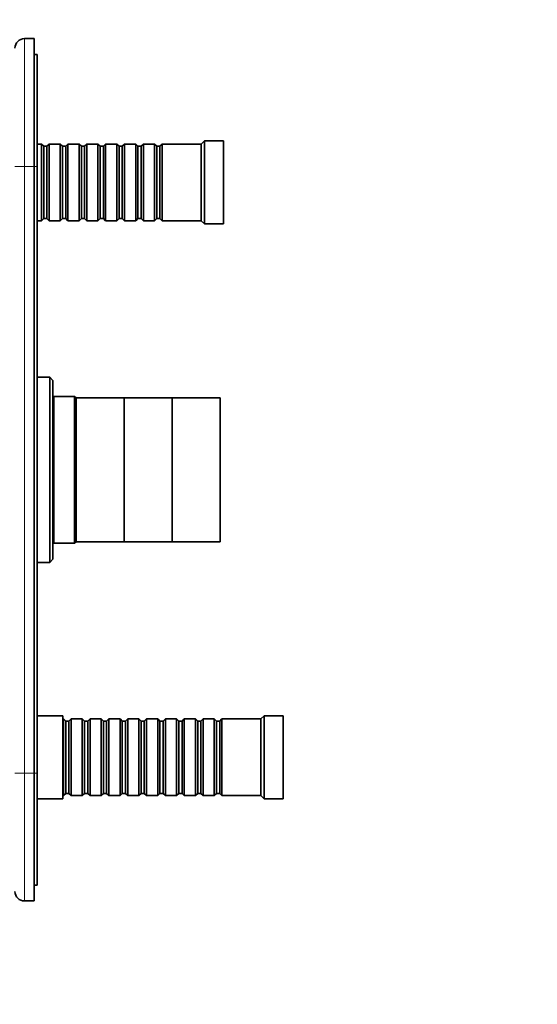
# Model space of a CAD drawing. Units: millimetres. Extents: x 0 to 764, y 0 to 1164.
# Drawn here: x 165 to 327, y 570 to 879 of the extents above; entities that cross this region are included whole.
import ezdxf
from ezdxf import colors
from ezdxf.entities.mleader import LeaderData, LeaderLine
from ezdxf.math import Vec2, Vec3

# ---------------------------------------------------------------- set-up
doc = ezdxf.new("R2010")
doc.units = ezdxf.units.MM
doc.layers.add('DV4_Défaut', color=7, linetype='Continuous')
doc.layers.add('Défaut', color=7, linetype='Continuous')

# ---------------------------------------------------------------- blocks, each defined once
blk = doc.blocks.new('_DOT')
at = {"color": 0}
blk.add_line((0, 0), (-1, 0), dxfattribs=at)
at = {"color": 0, "const_width": 0.333}
blk.add_lwpolyline([(-0.1665, 0, 1), (0.1665, 0, 1)], format="xyb", close=True, dxfattribs=at)
blk = doc.blocks.new('SE3')
at = {"layer": 'DV4_Défaut', "color": 7, "linetype": 'Continuous', "lineweight": 35}
for p, q in [((166.5, 872.65), (169.5, 872.65)), ((169.5, 872.65), (169.5, 832.65)), ((170.5, 867.65), (169.5, 867.65)), ((170.5, 867.65), (170.5, 832.65)), ((171.8, 839.65), (170.5, 839.65)), ((171.8, 815.65), (171.8, 839.65)), ((172.5, 838.95), (171.8, 839.65)), ((172.5, 816.35), (172.5, 838.95)), ((173.5, 838.95), (172.5, 838.95)), ((174.2, 839.65), (173.5, 838.95)), ((173.5, 816.35), (173.5, 838.95)), ((174.2, 815.65), (174.2, 839.65)), ((177.7, 839.65), (174.2, 839.65)), ((177.7, 815.65), (177.7, 839.65)), ((178.4, 838.95), (177.7, 839.65)), ((178.4, 816.35), (178.4, 838.95)), ((179.4, 838.95), (178.4, 838.95)), ((180.1, 839.65), (179.4, 838.95)), ((179.4, 816.35), (179.4, 838.95)), ((180.1, 815.65), (180.1, 839.65)), ((183.6, 839.65), (180.1, 839.65)), ((183.6, 815.65), (183.6, 839.65)), ((184.3, 838.95), (183.6, 839.65)), ((184.3, 816.35), (184.3, 838.95)), ((185.3, 838.95), (184.3, 838.95)), ((186, 839.65), (185.3, 838.95)), ((185.3, 816.35), (185.3, 838.95)), ((186, 815.65), (186, 839.65)), ((189.5, 839.65), (186, 839.65)), ((189.5, 815.65), (189.5, 839.65)), ((190.2, 838.95), (189.5, 839.65)), ((190.2, 816.35), (190.2, 838.95)), ((191.2, 838.95), (190.2, 838.95)), ((191.9, 839.65), (191.2, 838.95)), ((191.2, 816.35), (191.2, 838.95)), ((191.9, 815.65), (191.9, 839.65)), ((195.4, 839.65), (191.9, 839.65)), ((195.4, 815.65), (195.4, 839.65)), ((196.1, 838.95), (195.4, 839.65)), ((196.1, 816.35), (196.1, 838.95)), ((197.1, 838.95), (196.1, 838.95)), ((197.8, 839.65), (197.1, 838.95)), ((197.1, 816.35), (197.1, 838.95)), ((197.8, 815.65), (197.8, 839.65)), ((201.3, 839.65), (197.8, 839.65)), ((201.3, 815.65), (201.3, 839.65)), ((202, 838.95), (201.3, 839.65)), ((202, 816.35), (202, 838.95)), ((203, 838.95), (202, 838.95)), ((203.7, 839.65), (203, 838.95)), ((203, 816.35), (203, 838.95)), ((203.7, 815.65), (203.7, 839.65)), ((207.2, 839.65), (203.7, 839.65)), ((207.2, 815.65), (207.2, 839.65)), ((207.9, 838.95), (207.2, 839.65)), ((207.9, 816.35), (207.9, 838.95)), ((208.9, 838.95), (207.9, 838.95)), ((209.6, 839.65), (208.9, 838.95)), ((208.9, 816.35), (208.9, 838.95)), ((209.6, 815.65), (209.6, 839.65)), ((221.8, 839.65), (209.6, 839.65)), ((222.8, 840.65), (221.8, 839.65)), ((221.8, 815.65), (221.8, 839.65)), ((222.8, 814.65), (222.8, 840.65)), ((228.8, 840.65), (222.8, 840.65)), ((228.8, 814.65), (228.8, 840.65)), ((169.5, 642.65), (169.5, 832.65)), ((170.5, 832.65), (170.5, 642.65)), ((170.5, 815.65), (171.8, 815.65)), ((171.8, 815.65), (172.5, 816.35)), ((172.5, 816.35), (173.5, 816.35)), ((173.5, 816.35), (174.2, 815.65)), ((174.2, 815.65), (177.7, 815.65)), ((177.7, 815.65), (178.4, 816.35)), ((178.4, 816.35), (179.4, 816.35)), ((179.4, 816.35), (180.1, 815.65)), ((180.1, 815.65), (183.6, 815.65)), ((183.6, 815.65), (184.3, 816.35)), ((184.3, 816.35), (185.3, 816.35)), ((185.3, 816.35), (186, 815.65)), ((186, 815.65), (189.5, 815.65)), ((189.5, 815.65), (190.2, 816.35)), ((190.2, 816.35), (191.2, 816.35)), ((191.2, 816.35), (191.9, 815.65)), ((191.9, 815.65), (195.4, 815.65)), ((195.4, 815.65), (196.1, 816.35)), ((196.1, 816.35), (197.1, 816.35)), ((197.1, 816.35), (197.8, 815.65)), ((197.8, 815.65), (201.3, 815.65)), ((201.3, 815.65), (202, 816.35)), ((202, 816.35), (203, 816.35)), ((203, 816.35), (203.7, 815.65)), ((203.7, 815.65), (207.2, 815.65)), ((207.2, 815.65), (207.9, 816.35)), ((207.9, 816.35), (208.9, 816.35)), ((208.9, 816.35), (209.6, 815.65)), ((209.6, 815.65), (221.8, 815.65)), ((221.8, 815.65), (222.8, 814.65)), ((222.8, 814.65), (228.8, 814.65)), ((174.4, 766.65), (170.5, 766.65)), ((174.4, 766.65), (174.4, 708.65)), ((175.4, 765.65), (174.4, 766.65)), ((175.4, 709.65), (175.4, 765.65)), ((175.7, 760.65), (175.4, 760.95)), ((175.7, 714.65), (175.7, 760.65)), ((182.2, 760.65), (175.7, 760.65)), ((182.2, 760.65), (182.2, 714.65)), ((182.7, 760.15), (182.2, 760.65)), ((182.7, 715.15), (182.7, 760.15)), ((197.7, 760.15), (182.7, 760.15)), ((182.7, 715.15), (182.7, 760.15)), ((197.7, 715.15), (197.7, 760.15)), ((197.7, 715.15), (197.7, 760.15)), ((212.7, 760.15), (197.7, 760.15)), ((212.7, 715.15), (212.7, 760.15)), ((212.7, 715.15), (212.7, 760.15)), ((227.7, 760.15), (212.7, 760.15)), ((227.7, 715.15), (227.7, 760.15)), ((175.4, 714.35), (175.7, 714.65)), ((175.7, 714.65), (182.2, 714.65)), ((182.2, 714.65), (182.7, 715.15)), ((182.7, 715.15), (197.7, 715.15)), ((197.7, 715.15), (212.7, 715.15)), ((212.7, 715.15), (227.7, 715.15)), ((174.4, 708.65), (175.4, 709.65)), ((170.5, 708.65), (174.4, 708.65)), ((178.5, 660.65), (170.5, 660.65)), ((178.5, 634.65), (178.5, 660.65)), ((241.5, 660.65), (240.5, 659.65)), ((241.5, 634.65), (241.5, 660.65)), ((247.5, 660.65), (241.5, 660.65)), ((247.5, 634.65), (247.5, 660.65)), ((178.7, 659.65), (178.5, 659.65)), ((178.7, 635.65), (178.7, 659.65)), ((179.4, 658.95), (178.7, 659.65)), ((179.4, 636.35), (179.4, 658.95)), ((180.4, 658.95), (179.4, 658.95)), ((181.1, 659.65), (180.4, 658.95)), ((180.4, 636.35), (180.4, 658.95)), ((181.1, 635.65), (181.1, 659.65)), ((184.6, 659.65), (181.1, 659.65)), ((184.6, 635.65), (184.6, 659.65)), ((185.3, 658.95), (184.6, 659.65)), ((185.3, 636.35), (185.3, 658.95)), ((186.3, 658.95), (185.3, 658.95)), ((187, 659.65), (186.3, 658.95)), ((186.3, 636.35), (186.3, 658.95)), ((187, 635.65), (187, 659.65)), ((190.5, 659.65), (187, 659.65)), ((190.5, 635.65), (190.5, 659.65)), ((191.2, 658.95), (190.5, 659.65)), ((191.2, 636.35), (191.2, 658.95)), ((192.2, 658.95), (191.2, 658.95)), ((192.9, 659.65), (192.2, 658.95)), ((192.2, 636.35), (192.2, 658.95)), ((192.9, 635.65), (192.9, 659.65)), ((196.4, 659.65), (192.9, 659.65)), ((196.4, 635.65), (196.4, 659.65)), ((197.1, 658.95), (196.4, 659.65)), ((197.1, 636.35), (197.1, 658.95)), ((198.1, 658.95), (197.1, 658.95)), ((198.8, 659.65), (198.1, 658.95)), ((198.1, 636.35), (198.1, 658.95)), ((198.8, 635.65), (198.8, 659.65)), ((202.3, 659.65), (198.8, 659.65)), ((202.3, 635.65), (202.3, 659.65)), ((203, 658.95), (202.3, 659.65)), ((203, 636.35), (203, 658.95)), ((204, 658.95), (203, 658.95)), ((204.7, 659.65), (204, 658.95)), ((204, 636.35), (204, 658.95)), ((204.7, 635.65), (204.7, 659.65)), ((208.2, 659.65), (204.7, 659.65)), ((208.2, 635.65), (208.2, 659.65)), ((208.9, 658.95), (208.2, 659.65)), ((208.9, 636.35), (208.9, 658.95)), ((209.9, 658.95), (208.9, 658.95)), ((210.6, 659.65), (209.9, 658.95)), ((209.9, 636.35), (209.9, 658.95)), ((210.6, 635.65), (210.6, 659.65)), ((214.1, 659.65), (210.6, 659.65)), ((214.1, 635.65), (214.1, 659.65)), ((214.8, 658.95), (214.1, 659.65)), ((214.8, 636.35), (214.8, 658.95)), ((215.8, 658.95), (214.8, 658.95)), ((216.5, 659.65), (215.8, 658.95)), ((215.8, 636.35), (215.8, 658.95)), ((216.5, 635.65), (216.5, 659.65)), ((220, 659.65), (216.5, 659.65)), ((220, 635.65), (220, 659.65)), ((220.7, 658.95), (220, 659.65)), ((220.7, 636.35), (220.7, 658.95)), ((221.7, 658.95), (220.7, 658.95)), ((222.4, 659.65), (221.7, 658.95)), ((221.7, 636.35), (221.7, 658.95)), ((222.4, 635.65), (222.4, 659.65)), ((225.9, 659.65), (222.4, 659.65)), ((225.9, 635.65), (225.9, 659.65)), ((226.6, 658.95), (225.9, 659.65)), ((226.6, 636.35), (226.6, 658.95)), ((227.6, 658.95), (226.6, 658.95)), ((228.3, 659.65), (227.6, 658.95)), ((227.6, 636.35), (227.6, 658.95)), ((228.3, 635.65), (228.3, 659.65)), ((240.5, 659.65), (228.3, 659.65)), ((240.5, 635.65), (240.5, 659.65)), ((169.5, 642.65), (169.5, 602.65)), ((170.5, 642.65), (170.5, 607.65)), ((178.5, 635.65), (178.7, 635.65)), ((178.7, 635.65), (179.4, 636.35)), ((179.4, 636.35), (180.4, 636.35)), ((180.4, 636.35), (181.1, 635.65)), ((181.1, 635.65), (184.6, 635.65)), ((184.6, 635.65), (185.3, 636.35)), ((185.3, 636.35), (186.3, 636.35)), ((186.3, 636.35), (187, 635.65)), ((187, 635.65), (190.5, 635.65)), ((190.5, 635.65), (191.2, 636.35)), ((191.2, 636.35), (192.2, 636.35)), ((192.2, 636.35), (192.9, 635.65)), ((192.9, 635.65), (196.4, 635.65)), ((196.4, 635.65), (197.1, 636.35)), ((197.1, 636.35), (198.1, 636.35)), ((198.1, 636.35), (198.8, 635.65)), ((198.8, 635.65), (202.3, 635.65)), ((202.3, 635.65), (203, 636.35)), ((203, 636.35), (204, 636.35)), ((204, 636.35), (204.7, 635.65)), ((204.7, 635.65), (208.2, 635.65)), ((208.2, 635.65), (208.9, 636.35)), ((208.9, 636.35), (209.9, 636.35)), ((209.9, 636.35), (210.6, 635.65)), ((210.6, 635.65), (214.1, 635.65)), ((214.1, 635.65), (214.8, 636.35)), ((214.8, 636.35), (215.8, 636.35)), ((215.8, 636.35), (216.5, 635.65)), ((216.5, 635.65), (220, 635.65)), ((220, 635.65), (220.7, 636.35)), ((220.7, 636.35), (221.7, 636.35)), ((221.7, 636.35), (222.4, 635.65)), ((222.4, 635.65), (225.9, 635.65)), ((225.9, 635.65), (226.6, 636.35)), ((226.6, 636.35), (227.6, 636.35)), ((227.6, 636.35), (228.3, 635.65)), ((228.3, 635.65), (240.5, 635.65)), ((240.5, 635.65), (241.5, 634.65)), ((170.5, 634.65), (178.5, 634.65)), ((241.5, 634.65), (247.5, 634.65)), ((170.5, 607.65), (169.5, 607.65)), ((169.5, 602.65), (166.5, 602.65))]:
    blk.add_line(p, q, dxfattribs=at)
at = {"layer": 'DV4_Défaut', "color": 7, "linetype": 'Continuous', "lineweight": 18}
for p, q in [((166.5, 872.65), (166.5, 832.65)), ((166.5, 832.65), (163.5, 832.65)), ((169.5, 832.65), (166.5, 832.65)), ((166.5, 832.65), (166.5, 642.65)), ((170.5, 832.65), (169.5, 832.65)), ((166.5, 642.65), (163.5, 642.65)), ((166.5, 642.65), (169.5, 642.65)), ((166.5, 642.65), (166.5, 602.65)), ((170.5, 642.65), (169.5, 642.65))]:
    blk.add_line(p, q, dxfattribs=at)
at = {"layer": 'DV4_Défaut', "color": 7, "linetype": 'Continuous', "lineweight": 35}
for centre, start, end in [((166.5, 869.65), 90, 180), ((166.5, 605.65), 180, 270)]:
    blk.add_arc(centre, 3, start, end, dxfattribs=at)

msp = doc.modelspace()

# ---------------------------------------------------------------- block references
at = {"layer": 'Défaut'}
msp.add_blockref('SE3', (0, 0), dxfattribs=at)

# ---------------------------------------------------------------- leaders
at = {"layer": 'Défaut', "color": 7, "linetype": 'Continuous', "lineweight": 18}
ml = msp.add_multileader_mtext('Standard', dxfattribs=at)
ml.set_content('{\\pxsm0.9;\\fSolid Edge ISO|b1||i0||c0|p34;\\W1.;05/10/2022\\P}', color=256)
ml.set_leader_properties()
ml.set_arrow_properties(name='DOT')
ml.build(insert=Vec2(0, 0))
ml.multileader.update_dxf_attribs({"leader_type": 0, "dogleg_length": 0, "arrow_head_size": 12})
ctx = ml.context
ctx.base_point, ctx.char_height, ctx.arrow_head_size, ctx.landing_gap_size = Vec3(656.6, 1156.97), 12, 12, 4.2
notes = []
notes.append((ctx, [(0, (0, 0, 0), (0, 0), (1, 0), 1, [])]))
ctx.mtext.insert = Vec3(658.6, 1163.09)
for ctx, leaders in notes:
    for number, flags, end, landing, length, lines in leaders:
        leader = LeaderData()
        leader.index, (leader.has_last_leader_line, leader.has_dogleg_vector, leader.attachment_direction) = number, flags
        leader.last_leader_point, leader.dogleg_vector, leader.dogleg_length = Vec3(end), Vec3(landing), length
        for number, points, colour, breaks in lines:
            line = LeaderLine()
            line.index, line.vertices, line.color, line.breaks = number, Vec3.list(points), colors.encode_raw_color(colour), breaks
            leader.lines.append(line)
        ctx.leaders.append(leader)

doc.saveas('drawing.dxf')
